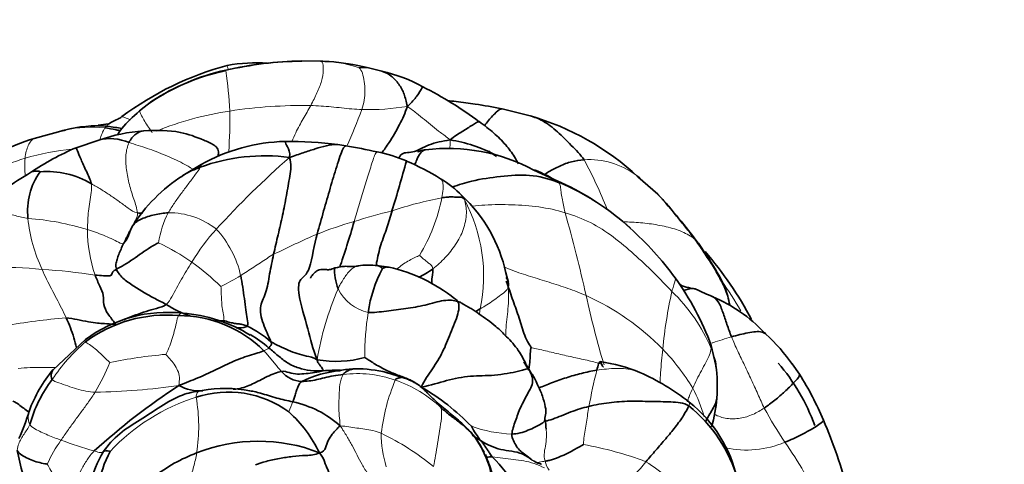
# Model space of a CAD drawing. Units: millimetres. Extents: x 0 to 1478, y 0 to 1758.
# Drawn here: x 881 to 933, y 762 to 786 of the extents above; entities that cross this region are included whole.
import ezdxf
from ezdxf import colors
from ezdxf.entities.mleader import LeaderData, LeaderLine
from ezdxf.math import Vec2, Vec3

# ---------------------------------------------------------------- set-up
doc = ezdxf.new("R2010")
doc.units = ezdxf.units.MM
doc.layers.add('DV3_Défaut', color=7, linetype='Continuous')
doc.layers.add('Défaut', color=7, linetype='Continuous')

# ---------------------------------------------------------------- blocks, each defined once
blk = doc.blocks.new('_DOT')
at = {"color": 0}
blk.add_line((0, 0), (-1, 0), dxfattribs=at)
at = {"color": 0, "const_width": 0.333}
blk.add_lwpolyline([(-0.1665, 0, 1), (0.1665, 0, 1)], format="xyb", close=True, dxfattribs=at)
blk = doc.blocks.new('SE2')
at = {"layer": 'DV3_Défaut', "color": 7, "linetype": 'Continuous', "lineweight": 35}
for p, q in [((896.618, 783.958), (895.599, 783.971)), ((899.895, 783.416), (899.104, 783.61)), ((887.597, 781.814), (886.942, 781.294)), ((907.822, 781.034), (906.328, 781.401)), ((882.939, 780.265), (881.304, 779.829)), ((884.766, 779.736), (883.561, 779.333)), ((890.235, 778.44), (889.258, 777.841)), ((909.721, 777.346), (908.021, 778.133)), ((914.634, 776.853), (913.577, 777.777)), ((906.655, 772.136), (906.521, 772.659)), ((884.058, 769.09), (882.328, 767.48)), ((917.743, 767.703), (917.496, 768.772)), ((907.75, 767.455), (907.485, 767.891)), ((922.214, 767.236), (921.827, 767.794)), ((901.287, 766.97), (900.144, 767.327)), ((905.367, 763.078), (904.886, 763.855))]:
    blk.add_line(p, q, dxfattribs=at)
for centre, radius, start, end in [((895.886, 767.793), 16.49, 104.9541, 126.8238), ((896.15, 762.426), 21.552, 91.4649, 102.3336), ((893.166, 775.435), 8.431, 85.7657, 100.4901), ((897.331, 793.798), 9.866, 265.8521, 268.5119), ((896.195, 771.955), 12.012, 75.9845, 85.7973), ((893.846, 772.426), 11.259, 101.762, 124.4536), ((894.196, 771.693), 12.082, 102.6706, 123.1059), ((898.046, 775.245), 8.378, 61.183, 77.2543), ((892.595, 763.83), 21.019, 53.4849, 63.1607), ((903.842, 767.29), 14.309, 47.1363, 73.8242), ((884.671, 773.997), 6.503, 85.0435, 105.4545), ((887.848, 760.774), 20, 97.3764, 98.9405), ((884.402, 773.871), 6.56, 102.6071, 104.7965), ((887.833, 771.021), 9.238, 94.1947, 109.4161), ((887.083, 762.389), 18.372, 108.3331, 121.1134), ((885.372, 777.276), 2.541, 66.6197, 104.1887), ((895, 769.868), 9.807, 91.6397, 119.0684), ((894.92, 759.747), 19.925, 82.4253, 90.5776), ((897.311, 776.808), 2.7, 76.0995, 85.0479), ((894.842, 758.643), 21.018, 76.8232, 81.4709), ((902.419, 772.356), 7.477, 61.85, 81.408), ((889.103, 766.205), 14.25, 112.886, 124.0562), ((893.626, 768.867), 10.033, 82.4113, 110.0602), ((898.408, 772.346), 6.873, 65.9768, 79.7319), ((903.4, 769.539), 9.756, 61.7893, 96.9698), ((825.971, 798.987), 77.942, 342.81855, 344.85461), ((896.757, 767.88), 11.628, 57.3255, 67.5011), ((900.07, 746.569), 36.709, 121.073, 126.2049), ((884.593, 775.948), 3.635, 144.6887, 186.1502), ((881.984, 773.386), 4.676, 59.3507, 94.374), ((893.93, 770.492), 8.708, 122.5293, 147.8731), ((905.124, 770.965), 7.761, 56.8919, 67.8495), ((910.95, 774.417), 4.281, 50.5137, 53.9075), ((900.428, 773.214), 5.16, 43.6352, 59.6733), ((903.971, 765.047), 13.577, 47.3904, 64.9709), ((898.789, 770.962), 7.916, 12.3774, 47.2433), ((890.3, 754.471), 33.062, 36.7051, 42.6087), ((901.499, 762.057), 17.452, 36.3107, 48.0626), ((901.989, 760.774), 20, 27.9761, 40.6179), ((899.175, 769.211), 3.856, 82.6229, 98.3337), ((905.729, 769.695), 6.617, 151.2158, 172.6907), ((898.321, 764.418), 8.765, 51.4085, 77.0679), ((903.226, 763.474), 15.221, 20.3683, 35.8608), ((924.39, 787.719), 17.707, 244.181, 247.4105), ((891.264, 775.329), 5.235, 236.4554, 251.7416), ((914.411, 763.903), 8.116, 43.2512, 66.9577), ((888.379, 763.161), 7.235, 84.8391, 126.6929), ((888.431, 763.233), 7.31, 83.5896, 126.7418), ((888.647, 762.524), 7.996, 58.2381, 85.6956), ((889.04, 763.9), 6.466, 45.2321, 90.0908), ((891.264, 775.329), 5.235, 266.7709, 271.6247), ((890.108, 764.504), 5.902, 49.171, 64.0707), ((890.165, 764.516), 5.533, 48.1049, 60.8938), ((913.376, 761.718), 10.4, 35.4731, 47.4217), ((897.446, 773.636), 5.713, 259.8128, 285.6147), ((910.164, 758.527), 9.485, 68.191, 81.5403), ((913.02, 760.879), 10.642, 19.9274, 40.8222), ((887.578, 762.967), 6.923, 139.2973, 160.6919), ((895.669, 768.329), 1.48, 219.595, 267.7785), ((898.108, 761.849), 5.589, 94.6375, 116.5281), ((896.923, 772.924), 5.534, 275.9968, 277.8677), ((898.717, 761.555), 5.98, 92.7457, 100.2422), ((898.431, 760.276), 7.257, 76.317, 89.5973), ((898.414, 760.093), 7.434, 69.9694, 76.6904), ((908.7, 756.059), 12.328, 51.8243, 66.1497), ((909.433, 766.592), 8.385, 355.7104, 7.6473), ((908.085, 758.328), 16.703, 22.7352, 32.2303), ((887.877, 762.667), 7.053, 142.5113, 164.5546), ((909.01, 736.05), 36.523, 123.1268, 132.1232), ((890.165, 768.662), 2.312, 241.1656, 274.1811), ((893.047, 749.203), 17.381, 99.1321, 101.4024), ((891.683, 760.801), 5.483, 53.7647, 108.2348), ((891.533, 759.883), 6.599, 78.5293, 100.888), ((895.708, 755.752), 12.499, 44.1275, 59.7661), ((893.907, 760.2), 5.701, 48.7621, 77.4876), ((911.858, 760.106), 7.194, 12.2623, 51.6687), ((909.547, 766.687), 8.279, 344.1199, 354.9959), ((869.894, 768.645), 11.654, 335.5023, 343.0946), ((890.256, 760.039), 6.977, 25.517, 47.9959), ((911.427, 759.482), 7.778, 15.8808, 51.2373), ((912.304, 764.848), 3.668, 180.7303, 188.6409), ((899.325, 754.286), 26.346, 14.6967, 23.4794), ((908.566, 766.491), 4.388, 207.6496, 219.7335), ((893.286, 754.711), 8.951, 68.6019, 111.5721), ((901.135, 767.599), 21.204, 192.0633, 206.0116), ((890.661, 759.738), 6.571, 149.2013, 182.3343), ((891.748, 759.835), 7.173, 152.758, 184.9346), ((899.891, 760.53), 6.014, 350.624, 29.2238), ((897.522, 754.856), 11.489, 22.8271, 43.9414)]:
    blk.add_arc(centre, radius, start, end, dxfattribs=at)
at = {"layer": 'DV3_Défaut', "color": 7, "linetype": 'Continuous', "lineweight": 18}
for centre, radius, start, end in [((895.874, 764.767), 19.175, 90.7545, 103.0317), ((896.7, 777.964), 5.97, 70.6428, 87.1018), ((869.21, 780.132), 22.585, 2.9405, 8.4425), ((895.765, 754.86), 26.732, 89.3054, 98.604), ((899.116, 794.773), 13.407, 268.7585, 279.1976), ((894.075, 765.198), 16.257, 98.1666, 112.4808), ((863.927, 780.906), 27.841, 356.3268, 0.793), ((865.404, 793.956), 35.713, 335.9648, 339.3626), ((884.402, 773.871), 6.56, 83.9861, 102.6071), ((887.249, 779.11), 2.513, 149.2553, 164.7039), ((884.551, 766.271), 13.041, 95.2912, 106.5975), ((927.707, 741.508), 49.645, 131.2864, 137.6007), ((886.076, 761.73), 17.83, 107.1256, 119.4823), ((888.049, 778.346), 7.236, 176.6491, 184.1118), ((910.95, 774.417), 4.281, 53.9075, 93.2744), ((886.582, 765.867), 27.32, 21.8933, 27.9953), ((903.733, 764.382), 14.243, 48.4557, 66.7167), ((907.42, 754.787), 22.298, 101.1607, 108.2549), ((893.899, 778.477), 9.381, 328.5703, 348.8483), ((896.736, 772.484), 8.595, 348.2025, 28.314), ((892.864, 773.551), 4.954, 152.2267, 171.7541), ((888.513, 771.759), 4.101, 51.8429, 90.4583), ((909.477, 739.82), 37.256, 104.046, 107.2745), ((812.292, 748.821), 101.082, 12.92738, 15.51758), ((889.174, 776.36), 8.234, 185.5874, 205.3473), ((879.933, 761.248), 14.348, 72.8613, 85.8206), ((905.471, 751.469), 24.946, 106.4346, 111.2423), ((891.361, 774.919), 7.199, 179.6776, 199.3471), ((899.934, 766.989), 11.954, 138.026, 148.5578), ((887.114, 771.339), 5.361, 12.5534, 42.8202), ((924.507, 711.19), 69.457, 113.84081, 115.95403), ((881.565, 761.284), 14.468, 55.6181, 63.7631), ((879.978, 759.963), 16.464, 46.5806, 53.6556), ((880.077, 758.756), 14.176, 83.2931, 94.5859), ((879.614, 739.393), 33.509, 81.4976, 86.3744), ((886.269, 782.244), 11.48, 295.9587, 301.9695), ((902.153, 760.938), 19.496, 29.81, 35.3982), ((912.56, 765.307), 16.35, 156.618, 170.4719), ((899.672, 772.848), 2.366, 206.4154, 257.6405), ((941.562, 765.905), 26.795, 167.6011, 174.2747), ((908.916, 764.944), 9.329, 23.1485, 46.0326), ((905.362, 759.278), 13.322, 44.2698, 65.8476), ((963.4, 783.004), 53.844, 192.4077, 196.4762), ((912.464, 768.322), 13.481, 170.5452, 180.7989), ((885.976, 734.019), 36.347, 94.6621, 99.8844), ((890.203, 761.724), 9.496, 130.3412, 146.5428), ((890.558, 742.684), 25.71, 94.9345, 101.6676), ((892.881, 770.13), 1.787, 293.5022, 303.229), ((906.564, 760.51), 11.602, 31.0382, 44.0591), ((874.181, 772.436), 12.078, 329.3459, 337.7476), ((898.603, 761.302), 5.967, 70.3439, 97.4798), ((956.94, 756.425), 46.876, 166.3988, 168.8153), ((910.51, 762.787), 10.729, 157.3364, 173.0731), ((898.569, 760.774), 6.477, 46.0707, 71.6359), ((883.952, 802.089), 35.816, 270.9887, 278.182), ((909.492, 762.753), 7.948, 16.1756, 28.0622), ((893.21, 755.756), 10.754, 107.5482, 136.7951), ((881.155, 764.44), 8.951, 350.9724, 10.0989), ((899.217, 763.816), 4.517, 154.4378, 161.8311), ((943.127, 777.863), 25.965, 208.606, 213.312), ((905.754, 764.05), 5.894, 179.7051, 197.2837), ((893.794, 751.422), 14.037, 50.848, 64.398), ((907.152, 771.469), 7.437, 250.5835, 267.5783), ((889.666, 758.879), 8.444, 145.0704, 155.0998), ((894.065, 795.569), 33.807, 250.4331, 253.5865), ((919.37, 768.482), 5.295, 257.9866, 292.8774), ((906.17, 752.691), 18.759, 24.0199, 35.5703), ((907.419, 745.073), 18.692, 69.3755, 79.9773), ((904.267, 770.296), 12.431, 304.4925, 321.557), ((907.96, 753.082), 11.247, 42.9993, 57.4963)]:
    blk.add_arc(centre, radius, start, end, dxfattribs=at)
for points, knots in [([(891.675, 783.535), (891.665, 783.575), (891.639, 783.675), (891.628, 783.725), (891.631, 783.725)], [0, 0, 0, 0, 0.353947, 1, 1, 1, 1]), ([(896.617, 783.958), (896.648, 783.953), (896.74, 783.897), (896.793, 783.48), (896.688, 782.89), (896.442, 782.268), (896.214, 781.819), (896.089, 781.59)], [0, 0, 0, 0, 0.106424, 0.329818, 0.553212, 0.776606, 1, 1, 1, 1]), ([(896.089, 781.59), (895.963, 781.36), (895.691, 780.885), (895.33, 780.236), (895.149, 779.828), (895.088, 779.673)], [0, 0, 0, 0, 0.383229, 0.766459, 1, 1, 1, 1]), ([(886.005, 780.993), (886.018, 780.991), (886.099, 780.969), (886.258, 780.895), (886.403, 780.841), (886.463, 780.82)], [0, 0, 0, 0, 0.109382, 0.638844, 1, 1, 1, 1]), ([(886.942, 781.294), (886.944, 781.283), (886.957, 781.224), (887.045, 781.04), (887.217, 780.743), (887.419, 780.432), (887.558, 780.225), (887.624, 780.121)], [0, 0, 0, 0, 0.071266, 0.30345, 0.535633, 0.767817, 1, 1, 1, 1]), ([(885.089, 780.394), (885.131, 780.445), (885.179, 780.483), (885.23, 780.476), (885.235, 780.475)], [0, 0, 0, 0, 0.9014319, 1, 1, 1, 1]), ([(880.825, 778.769), (880.838, 778.901), (880.877, 779.157), (880.994, 779.454), (881.132, 779.699), (881.242, 779.806), (881.304, 779.829)], [0, 0, 0, 0, 0.256752, 0.513504, 0.770256, 1, 1, 1, 1]), ([(886.38, 779.608), (886.7, 779.507), (887.358, 779.315), (888.316, 778.935), (889.152, 778.571), (889.627, 778.292), (889.806, 778.182)], [0, 0, 0, 0, 0.27601, 0.5520199, 0.8280299, 1, 1, 1, 1]), ([(903.536, 779.749), (903.549, 779.615), (903.533, 779.492), (903.533, 779.365), (903.534, 779.32)], [0, 0, 0, 0, 0.649764, 1, 1, 1, 1]), ([(898.414, 775.396), (898.505, 775.717), (898.691, 776.362), (898.973, 777.298), (899.268, 778.21), (899.494, 778.923), (899.592, 779.082), (899.631, 779.107)], [0, 0, 0, 0, 0.214405, 0.42881, 0.643215, 0.85762, 1, 1, 1, 1]), ([(903.103, 776.663), (903.131, 776.818), (903.173, 777.132), (903.17, 777.506), (903.086, 777.634), (903.036, 777.667)], [0, 0, 0, 0, 0.357141, 0.714281, 1, 1, 1, 1]), ([(904.302, 776.561), (904.261, 776.673), (904.212, 776.741), (904.146, 776.787), (904.137, 776.793)], [0, 0, 0, 0, 0.860165, 1, 1, 1, 1]), ([(904.731, 776.211), (904.955, 776.233), (905.66, 776.306), (906.839, 776.298), (908.281, 776.204), (909.227, 776.001), (909.69, 775.864)], [0, 0, 0, 0, 0.134212, 0.422808, 0.711404, 1, 1, 1, 1]), ([(912.779, 775.371), (912.943, 775.372), (913.418, 775.357), (914.193, 775.289), (915.098, 775.127), (915.962, 774.874), (916.432, 774.601), (916.599, 774.467)], [0, 0, 0, 0, 0.107161, 0.330371, 0.55358, 0.77679, 1, 1, 1, 1]), ([(916.599, 774.467), (916.703, 774.383), (916.76, 774.308), (916.811, 774.226), (916.814, 774.221)], [0, 0, 0, 0, 0.934582, 1, 1, 1, 1]), ([(900.726, 772.879), (900.744, 772.894), (900.932, 773.043), (901.355, 773.347), (901.781, 773.511), (901.904, 773.585)], [0, 0, 0, 0, 0.051396, 0.525698, 1, 1, 1, 1]), ([(897.553, 771.796), (897.637, 771.978), (897.84, 772.33), (898.193, 772.82), (898.473, 772.996), (898.625, 773.028), (898.646, 773.031)], [0, 0, 0, 0, 0.316689, 0.633379, 0.950068, 1, 1, 1, 1]), ([(906.432, 772.967), (906.556, 772.912), (907.002, 772.714), (907.849, 772.459), (908.84, 772.147), (909.844, 771.831), (910.494, 771.574), (910.813, 771.434)], [0, 0, 0, 0, 0.109358, 0.332018, 0.554679, 0.777339, 1, 1, 1, 1]), ([(915.393, 771.658), (915.422, 771.765), (915.477, 771.946), (915.56, 772.182), (915.591, 772.328), (915.572, 772.379), (915.56, 772.394)], [0, 0, 0, 0, 0.260155, 0.52031, 0.7804649, 1, 1, 1, 1]), ([(906.651, 771.891), (906.685, 771.504), (906.653, 770.735), (906.52, 769.851), (906.513, 769.347), (906.516, 769.228)], [0, 0, 0, 0, 0.432973, 0.865946, 1, 1, 1, 1]), ([(889.271, 770.491), (889.255, 770.496), (889.171, 770.511), (889.081, 770.458), (889.03, 770.366)], [0, 0, 0, 0, 0.2, 1, 1, 1, 1]), ([(884.058, 769.09), (884.053, 769.087), (884.024, 769.06), (884.013, 769.009), (884.056, 768.962)], [0, 0, 0, 0, 0.150498, 1, 1, 1, 1]), ([(917.521, 768.905), (917.538, 768.91), (917.723, 768.966), (918.078, 769.08), (918.411, 769.186), (918.582, 769.234)], [0, 0, 0, 0, 0.049461, 0.52473, 1, 1, 1, 1]), ([(907.879, 768.669), (908.001, 768.631), (908.539, 768.517), (909.344, 768.316), (910.152, 768.134), (910.926, 767.974), (911.423, 767.844), (911.647, 767.772)], [0, 0, 0, 0, 0.2062557, 0.4125114, 0.6187671, 0.8250228, 1, 1, 1, 1]), ([(914.766, 766.777), (914.767, 766.956), (914.794, 767.347), (914.837, 767.947), (914.877, 768.368), (914.901, 768.578)], [0, 0, 0, 0, 0.297378, 0.648689, 1, 1, 1, 1]), ([(917.494, 768.611), (917.506, 768.67), (917.512, 768.734), (917.493, 768.782), (917.486, 768.794)], [0, 0, 0, 0, 0.716039, 1, 1, 1, 1]), ([(917.494, 768.611), (917.553, 768.462), (917.62, 768.294), (917.667, 768.12), (917.671, 768.103)], [0, 0, 0, 0, 0.9016368, 1, 1, 1, 1]), ([(880.464, 767.544), (880.676, 767.564), (881.101, 767.597), (881.74, 767.608), (882.192, 767.599), (882.431, 767.596), (882.456, 767.596)], [0, 0, 0, 0, 0.320806, 0.641612, 0.962418, 1, 1, 1, 1]), ([(896.761, 767.419), (896.923, 767.408), (897.152, 767.406), (897.379, 767.416), (897.493, 767.42)], [0, 0, 0, 0, 0.500196, 1, 1, 1, 1]), ([(911.378, 767.448), (911.727, 767.501), (912.427, 767.58), (913.219, 767.511), (913.63, 767.358), (913.729, 767.315)], [0, 0, 0, 0, 0.429457, 0.858914, 1, 1, 1, 1]), ([(889.968, 766.009), (889.964, 766.114), (890.025, 766.258), (890.134, 766.333), (890.228, 766.354), (890.283, 766.363), (890.294, 766.364)], [0, 0, 0, 0, 0.308701, 0.617402, 0.926103, 1, 1, 1, 1]), ([(916.216, 765.768), (916.248, 765.858), (916.337, 766.103), (916.438, 766.341), (916.505, 766.492)], [0, 0, 0, 0, 0.36904, 1, 1, 1, 1]), ([(916.297, 765.547), (916.332, 765.627), (916.347, 765.698), (916.33, 765.74), (916.32, 765.75)], [0, 0, 0, 0, 0.664235, 1, 1, 1, 1]), ([(881.043, 765.253), (881.018, 765.172), (880.969, 764.946), (881, 764.684), (881.079, 764.545)], [0, 0, 0, 0, 0.3740426, 1, 1, 1, 1]), ([(917.661, 765.105), (917.86, 764.982), (918.35, 764.839), (919.054, 764.853), (919.737, 765.073), (920.136, 765.304), (920.331, 765.431)], [0, 0, 0, 0, 0.23802, 0.492013, 0.746007, 1, 1, 1, 1]), ([(908.676, 764.319), (908.684, 764.214), (908.7, 763.955), (908.669, 763.515), (908.555, 763.06), (908.573, 762.749), (908.613, 762.594)], [0, 0, 0, 0, 0.195285, 0.463523, 0.731762, 1, 1, 1, 1])]:
    blk.add_open_spline(points, degree=3, knots=knots, dxfattribs=at)
at = {"layer": 'DV3_Défaut', "color": 7, "linetype": 'Continuous', "lineweight": 35}
for points, knots in [([(899.114, 783.608), (899.11, 783.609), (899.069, 783.617), (898.968, 783.622), (898.815, 783.622), (898.703, 783.6), (898.679, 783.597)], [0, 0, 0, 0, 0.03844, 0.35896, 0.67948, 1, 1, 1, 1]), ([(899.884, 783.419), (900.074, 783.371), (900.413, 783.184), (900.821, 782.74), (901.104, 782.192), (901.196, 781.805), (901.259, 781.538)], [0, 0, 0, 0, 0.245997, 0.497331, 0.748666, 1, 1, 1, 1]), ([(902.084, 782.585), (902.083, 782.585), (902.027, 782.502), (901.781, 782.094), (901.5, 781.754), (901.259, 781.538)], [0, 0, 0, 0, 0.19476, 0.59738, 1, 1, 1, 1]), ([(901.259, 781.538), (901.135, 781.178), (900.87, 780.591), (900.313, 779.637), (900.004, 779.223), (899.89, 779.042)], [0, 0, 0, 0, 0.363299, 0.726599, 1, 1, 1, 1]), ([(906.329, 781.401), (905.801, 781.505), (905.048, 781.653), (904.046, 781.777), (903.553, 781.835), (903.399, 781.851)], [0, 0, 0, 0, 0.494371, 0.841959, 1, 1, 1, 1]), ([(886.003, 780.994), (885.962, 780.964), (885.896, 780.918), (885.601, 780.782), (885.386, 780.666), (885.205, 780.538)], [0, 0, 0, 0, 0.1527246, 0.281017, 1, 1, 1, 1]), ([(886.942, 781.294), (886.578, 780.972), (886.169, 780.611), (885.834, 780.145), (885.755, 780.03)], [0, 0, 0, 0, 0.761426, 1, 1, 1, 1]), ([(906.328, 781.401), (906.306, 781.406), (906.186, 781.404), (905.919, 781.157), (905.605, 780.806), (905.42, 780.565), (905.386, 780.52)], [0, 0, 0, 0, 0.099492, 0.504964, 0.910436, 1, 1, 1, 1]), ([(907.811, 781.037), (908.047, 780.972), (908.572, 780.77), (909.289, 780.195), (910.017, 779.459), (910.507, 778.959), (910.706, 778.691)], [0, 0, 0, 0, 0.203231, 0.468821, 0.73441, 1, 1, 1, 1]), ([(885.089, 780.394), (885.288, 780.37), (885.563, 780.315), (885.832, 780.257), (885.904, 780.241)], [0, 0, 0, 0, 0.728865, 1, 1, 1, 1]), ([(905.095, 780.726), (905.04, 780.748), (904.723, 780.534), (904.213, 780.209), (903.774, 779.941), (903.536, 779.749)], [0, 0, 0, 0, 0.317566, 0.658783, 1, 1, 1, 1]), ([(907.192, 778.467), (907.125, 778.596), (906.926, 778.948), (906.507, 779.522), (905.853, 780.157), (905.387, 780.511), (905.095, 780.727)], [0, 0, 0, 0, 0.141467, 0.394999, 0.682483, 1, 1, 1, 1]), ([(887.17, 780.236), (887.019, 780.226), (886.707, 780.081), (886.467, 779.796), (886.38, 779.608)], [0, 0, 0, 0, 0.468065, 1, 1, 1, 1]), ([(891.141, 778.914), (891.141, 778.915), (891.151, 778.95), (891.169, 779.087), (891.133, 779.252), (891.057, 779.37), (890.827, 779.547), (890.149, 779.842), (888.922, 780.289), (887.881, 780.263), (887.164, 780.236)], [0, 0, 0, 0, 0.0015332, 0.0872791, 0.1361356, 0.1769122, 0.2127064, 0.3366162, 0.6041722, 1, 1, 1, 1]), ([(894.719, 779.671), (894.715, 779.671), (894.716, 779.639), (894.819, 779.421), (895.004, 779.086), (894.951, 778.812)], [0, 0, 0, 0, 0.172287, 0.586144, 1, 1, 1, 1]), ([(894.951, 778.812), (895.256, 778.916), (895.696, 779.065), (896.338, 779.277), (896.944, 779.452), (897.33, 779.511), (897.524, 779.5), (897.546, 779.498)], [0, 0, 0, 0, 0.242358, 0.484716, 0.727073, 0.969431, 1, 1, 1, 1]), ([(897.963, 779.43), (897.915, 779.421), (897.78, 779.272), (897.489, 778.354), (897.128, 777.176), (896.78, 775.961), (896.555, 775.129), (896.433, 774.72)], [0, 0, 0, 0, 0.126452, 0.344839, 0.563226, 0.781613, 1, 1, 1, 1]), ([(900.802, 778.787), (900.83, 778.844), (901.004, 779.127), (901.514, 778.984), (902.384, 779.533), (903.122, 779.686), (903.536, 779.749)], [0, 0, 0, 0, 0.064746, 0.376497, 0.688249, 1, 1, 1, 1]), ([(883.561, 779.333), (883.554, 779.33), (883.608, 779.208), (883.799, 778.742), (884.092, 778.073), (884.316, 777.636), (884.368, 777.409)], [0, 0, 0, 0, 0.241587, 0.494391, 0.747196, 1, 1, 1, 1]), ([(901.657, 778.416), (901.687, 778.507), (901.832, 778.906), (902.025, 779.193), (902.224, 779.225)], [0, 0, 0, 0, 0.221136, 1, 1, 1, 1]), ([(902.219, 779.224), (902.156, 779.213), (902.076, 779.198), (901.953, 779.166), (901.878, 779.141), (901.834, 779.125), (901.819, 779.116), (901.817, 779.112), (901.817, 779.11)], [0, 0, 0, 0, 0.326505, 0.503669, 0.724941, 0.819203, 0.913571, 1, 1, 1, 1]), ([(889.241, 777.829), (889.27, 777.849), (889.562, 778.038), (889.888, 778.18), (890.184, 778.292)], [0, 0, 0, 0, 0.1024413, 1, 1, 1, 1]), ([(908.553, 777.887), (908.635, 777.938), (908.918, 778.115), (909.397, 778.366), (910.031, 778.605), (910.475, 778.672), (910.706, 778.691)], [0, 0, 0, 0, 0.122433, 0.414955, 0.707478, 1, 1, 1, 1]), ([(881.627, 778.049), (881.563, 778.09), (881.328, 778.106), (881.176, 778.045), (881.13, 778.016)], [0, 0, 0, 0, 0.637758, 1, 1, 1, 1]), ([(903.664, 777.237), (904.002, 777.356), (904.85, 777.62), (906.231, 777.806), (907.808, 777.939), (908.785, 777.685), (909.363, 777.466)], [0, 0, 0, 0, 0.186574, 0.457716, 0.728858, 1, 1, 1, 1]), ([(914.633, 776.855), (914.818, 776.672), (915.175, 776.296), (915.637, 775.675), (916.133, 775.086), (916.449, 774.68), (916.599, 774.467)], [0, 0, 0, 0, 0.249764, 0.499843, 0.749921, 1, 1, 1, 1]), ([(899.59, 773.031), (899.597, 773.083), (899.647, 773.42), (899.827, 774.183), (900.177, 775.033), (900.343, 775.663), (900.435, 775.962)], [0, 0, 0, 0, 0.062256, 0.374837, 0.687419, 1, 1, 1, 1]), ([(897.645, 772.952), (897.744, 773.258), (898.091, 774.284), (898.284, 774.94), (898.414, 775.396)], [0, 0, 0, 0, 0.451391, 1, 1, 1, 1]), ([(918.489, 770.932), (918.412, 771.268), (918.28, 771.835), (917.663, 772.97), (917.196, 773.675), (916.807, 774.232)], [0, 0, 0, 0, 0.251927, 0.502727, 1, 1, 1, 1]), ([(898.663, 773.033), (898.558, 773.009), (898.435, 772.981), (898.29, 772.983), (898.225, 772.986), (898.097, 772.993), (897.815, 773.015), (897.569, 772.954), (897.386, 772.91)], [0, 0, 0, 0, 0.23523, 0.324685, 0.357729, 0.385854, 0.609984, 1, 1, 1, 1]), ([(899.93, 772.881), (899.904, 772.882), (899.817, 772.992), (899.728, 773.028), (899.672, 773.034), (899.669, 773.035)], [0, 0, 0, 0, 0.4884522, 0.9769043, 1, 1, 1, 1]), ([(900.275, 772.962), (900.271, 772.962), (900.265, 772.962), (900.236, 772.96), (900.211, 772.96), (900.183, 772.96), (900.151, 772.962), (900.117, 772.965), (900.066, 772.971), (899.993, 772.983), (899.851, 773.008), (899.758, 773.021), (899.68, 773.033)], [0, 0, 0, 0, 0.13764, 0.188552, 0.231939, 0.271342, 0.30993, 0.350142, 0.394061, 0.499144, 0.633567, 1, 1, 1, 1]), ([(897.385, 772.91), (897.287, 772.869), (897.171, 772.825), (896.998, 772.817), (896.868, 772.826), (896.713, 772.836), (896.568, 772.817), (896.456, 772.776), (896.335, 772.699), (896.23, 772.588), (896.142, 772.477), (896.104, 772.422), (896.087, 772.395), (896.08, 772.377), (896.082, 772.37), (896.084, 772.367)], [0, 0, 0, 0, 0.208654, 0.284038, 0.345086, 0.446861, 0.546087, 0.597641, 0.655143, 0.791812, 0.856426, 0.908974, 0.933465, 0.958331, 1, 1, 1, 1]), ([(897.553, 771.796), (897.412, 772.13), (897.334, 772.823), (897.377, 772.909), (897.388, 772.91)], [0, 0, 0, 0, 0.8013467, 1, 1, 1, 1]), ([(901.847, 772.42), (901.853, 772.422), (902.107, 772.504), (902.378, 772.685), (902.615, 772.866)], [0, 0, 0, 0, 0.026738, 1, 1, 1, 1]), ([(902.557, 772.051), (902.556, 772.085), (902.556, 772.33), (902.62, 772.675), (902.615, 772.866)], [0, 0, 0, 0, 0.146963, 1, 1, 1, 1]), ([(906.651, 771.891), (906.675, 771.973), (906.674, 772.148), (906.582, 772.324), (906.531, 772.41)], [0, 0, 0, 0, 0.504157, 1, 1, 1, 1]), ([(906.54, 772.203), (906.661, 771.9), (906.848, 771.273), (907.208, 770.362), (907.454, 769.412), (907.744, 768.828), (907.879, 768.669)], [0, 0, 0, 0, 0.249781, 0.499854, 0.749927, 1, 1, 1, 1]), ([(916.68, 771.779), (916.541, 771.806), (916.37, 771.848), (916.034, 771.903), (915.905, 771.977), (915.83, 772.02)], [0, 0, 0, 0, 0.504144, 0.756196, 1, 1, 1, 1]), ([(916.028, 771.714), (916.065, 771.727), (916.298, 771.803), (916.545, 771.841), (916.689, 771.776), (916.709, 771.765)], [0, 0, 0, 0, 0.140385, 0.88121, 1, 1, 1, 1]), ([(888.371, 770.966), (888.228, 770.857), (887.851, 770.757), (887.292, 770.597), (886.741, 770.407), (886.346, 770.248), (886.137, 770.158), (886.1, 770.141)], [0, 0, 0, 0, 0.237322, 0.474643, 0.711965, 0.949286, 1, 1, 1, 1]), ([(907.589, 767.776), (907.467, 768.036), (907.296, 768.383), (906.893, 768.899), (906.486, 769.315), (905.928, 769.879), (905.246, 770.34), (904.774, 770.677), (904.553, 770.807), (904.377, 770.902), (904.264, 770.969), (904.171, 771.023)], [0, 0, 0, 0, 0.191129, 0.288253, 0.386851, 0.547505, 0.776526, 0.879318, 0.905368, 0.933141, 1, 1, 1, 1]), ([(918.582, 769.234), (918.492, 769.458), (918.333, 769.9), (918.119, 770.551), (917.896, 771.133), (917.688, 771.334), (917.566, 771.38)], [0, 0, 0, 0, 0.257287, 0.514575, 0.771862, 1, 1, 1, 1]), ([(883.022, 770.245), (883.1, 770.072), (883.252, 769.725), (883.441, 769.189), (883.536, 768.828), (883.577, 768.643), (883.578, 768.639)], [0, 0, 0, 0, 0.330896, 0.661791, 0.992687, 1, 1, 1, 1]), ([(892.689, 769.812), (892.625, 769.725), (892.387, 769.702), (892.152, 769.71), (892.105, 769.713)], [0, 0, 0, 0, 0.8, 1, 1, 1, 1]), ([(907.738, 767.479), (907.739, 767.485), (907.772, 767.67), (907.819, 768.006), (907.814, 768.312), (907.852, 768.615), (907.879, 768.669)], [0, 0, 0, 0, 0.010718, 0.340479, 0.670239, 1, 1, 1, 1]), ([(901.845, 766.665), (901.599, 766.839), (901.246, 767.017), (900.655, 767.215), (900.049, 767.482), (899.468, 767.807), (899.098, 768.051), (898.984, 768.134)], [0, 0, 0, 0, 0.172705, 0.379528, 0.586352, 0.793176, 1, 1, 1, 1]), ([(911.743, 767.635), (911.731, 767.632), (911.681, 767.65), (911.629, 767.805), (911.562, 767.95), (911.483, 767.844), (911.41, 767.576), (911.378, 767.448)], [0, 0, 0, 0, 0.085714, 0.314286, 0.542857, 0.771429, 1, 1, 1, 1]), ([(917.671, 768.103), (917.708, 767.962), (917.739, 767.778), (917.754, 767.59), (917.758, 767.549)], [0, 0, 0, 0, 0.776769, 1, 1, 1, 1]), ([(882.328, 767.479), (882.294, 767.437), (882.209, 767.287), (882.209, 767.064), (882.281, 766.959)], [0, 0, 0, 0, 0.324452, 1, 1, 1, 1]), ([(891.945, 766.436), (892.04, 766.44), (892.391, 766.471), (892.967, 766.688), (893.764, 767.128), (894.299, 767.339), (894.528, 767.385)], [0, 0, 0, 0, 0.108509, 0.405673, 0.702836, 1, 1, 1, 1]), ([(897.493, 767.42), (897.494, 767.42), (897.51, 767.421), (897.526, 767.421), (897.542, 767.422)], [0, 0, 0, 0, 0.005554, 1, 1, 1, 1]), ([(897.826, 767.218), (897.88, 767.301), (897.995, 767.378), (898.179, 767.471), (898.344, 767.52), (898.447, 767.53), (898.484, 767.532)], [0, 0, 0, 0, 0.281391, 0.562782, 0.844173, 1, 1, 1, 1]), ([(908.585, 764.733), (908.595, 764.79), (908.62, 764.954), (908.663, 765.179), (908.653, 765.378), (908.596, 765.661), (908.488, 766.099), (908.261, 766.58), (908.033, 767.075), (907.872, 767.315), (907.753, 767.492)], [0, 0, 0, 0, 0.052778, 0.17642, 0.227202, 0.263029, 0.462801, 0.686372, 0.805201, 1, 1, 1, 1]), ([(908.283, 766.507), (908.494, 766.585), (909.006, 766.804), (909.745, 767.056), (910.561, 767.292), (911.103, 767.407), (911.378, 767.448)], [0, 0, 0, 0, 0.226381, 0.484254, 0.742127, 1, 1, 1, 1]), ([(920.331, 765.431), (920.527, 765.559), (920.901, 765.839), (921.43, 766.307), (921.924, 766.784), (922.217, 767.117), (922.224, 767.213), (922.214, 767.237)], [0, 0, 0, 0, 0.220597, 0.441195, 0.661792, 0.88239, 1, 1, 1, 1]), ([(900.96, 767.078), (901.015, 767.062), (901.145, 767.025), (901.271, 766.977), (901.293, 766.968)], [0, 0, 0, 0, 0.824587, 1, 1, 1, 1]), ([(902.831, 765.742), (902.68, 765.887), (902.48, 766.074), (902.185, 766.379), (901.835, 766.705), (901.528, 766.855), (901.287, 766.97)], [0, 0, 0, 0, 0.287226, 0.448114, 0.633946, 1, 1, 1, 1]), ([(885.017, 763.102), (885.257, 763.457), (885.841, 764.112), (886.986, 764.793), (888.07, 765.525), (888.972, 766.063), (889.538, 766.225), (889.696, 766.261)], [0, 0, 0, 0, 0.228948, 0.457897, 0.686845, 0.915793, 1, 1, 1, 1]), ([(892.736, 766.368), (892.962, 766.333), (893.485, 766.221), (894.27, 765.945), (894.85, 765.824), (895.142, 765.765)], [0, 0, 0, 0, 0.2710415, 0.6355208, 1, 1, 1, 1]), ([(880.165, 765.805), (880.307, 765.755), (880.485, 765.615), (880.752, 765.418), (880.936, 765.279), (881.021, 765.21), (881.028, 765.204)], [0, 0, 0, 0, 0.323723, 0.647445, 0.971168, 1, 1, 1, 1]), ([(904.886, 763.855), (904.659, 764.117), (904.283, 764.554), (903.51, 765.159), (903.075, 765.538), (902.806, 765.765)], [0, 0, 0, 0, 0.334671, 0.660975, 1, 1, 1, 1]), ([(902.83, 765.743), (902.833, 765.74), (902.882, 765.697), (902.972, 765.617), (903.042, 765.524), (903.063, 765.438)], [0, 0, 0, 0, 0.031311, 0.515656, 1, 1, 1, 1]), ([(917.193, 764.718), (917.25, 764.826), (917.374, 765.041), (917.564, 765.356), (917.736, 765.668), (917.783, 765.869), (917.794, 765.965)], [0, 0, 0, 0, 0.255132, 0.510264, 0.765396, 1, 1, 1, 1]), ([(908.635, 764.736), (908.743, 764.758), (909.154, 764.866), (910.007, 765.253), (910.618, 765.435), (910.954, 765.518)], [0, 0, 0, 0, 0.196327, 0.598164, 1, 1, 1, 1]), ([(906.838, 764.038), (906.987, 764.045), (907.278, 764.089), (907.708, 764.238), (908.101, 764.418), (908.486, 764.61), (908.613, 764.762), (908.636, 764.801)], [0, 0, 0, 0, 0.214738, 0.429477, 0.644215, 0.858953, 1, 1, 1, 1]), ([(921.428, 763.603), (921.735, 763.722), (922.31, 763.985), (923.166, 764.473), (923.498, 764.716), (923.493, 764.778), (923.49, 764.783)], [0, 0, 0, 0, 0.32126, 0.642519, 0.963779, 1, 1, 1, 1]), ([(906.186, 759.599), (906.202, 759.852), (906.229, 760.3), (906.027, 761.128), (905.78, 762.026), (905.566, 762.594), (905.432, 762.945)], [0, 0, 0, 0, 0.225885, 0.463184, 0.718035, 1, 1, 1, 1]), ([(905.483, 762.799), (905.495, 762.801), (905.583, 762.814), (905.685, 762.837), (905.795, 762.828)], [0, 0, 0, 0, 0.131675, 1, 1, 1, 1]), ([(907.998, 762.604), (908.008, 762.598), (908.062, 762.568), (908.164, 762.521), (908.299, 762.469), (908.385, 762.437), (908.42, 762.419)], [0, 0, 0, 0, 0.0701109, 0.4061377, 0.7421645, 1, 1, 1, 1])]:
    blk.add_open_spline(points, degree=3, knots=knots, dxfattribs=at)
at = {"layer": 'DV3_Défaut', "color": 7, "linetype": 'Continuous', "lineweight": 18}
for points in [[(898.679, 783.597), (898.749, 783.541), (898.866, 783.344), (898.957, 782.864), (899.003, 782.38), (898.959, 781.881), (898.881, 781.539), (898.825, 781.369)], [(891.551, 783.448), (891.547, 783.474), (891.544, 783.489), (891.546, 783.481)], [(896.089, 781.59), (896.273, 781.583), (896.642, 781.561), (897.192, 781.515), (897.741, 781.459), (898.286, 781.402), (898.649, 781.378), (898.825, 781.369)], [(901.259, 781.538), (901.454, 781.404), (901.738, 781.177), (902.166, 780.833), (902.591, 780.481), (903.029, 780.135), (903.348, 779.923), (903.536, 779.749)], [(886.38, 779.608), (886.293, 779.419), (886.178, 778.971), (886.229, 778.153), (886.389, 777.36), (886.633, 776.583), (886.81, 776.074), (886.832, 775.852)], [(890.184, 778.292), (890.15, 778.18), (889.903, 777.877), (889.541, 777.376), (889.164, 776.888), (888.801, 776.384), (888.58, 776.033), (888.48, 775.86)], [(884.368, 777.409), (884.402, 777.257), (884.348, 776.933), (884.276, 776.444), (884.215, 775.953), (884.171, 775.459), (884.163, 775.125), (884.162, 774.959)], [(884.368, 777.409), (884.542, 777.314), (884.879, 777.114), (885.373, 776.794), (885.856, 776.458), (886.33, 776.111), (886.647, 775.885), (886.832, 775.852)], [(909.363, 777.466), (909.402, 777.41), (909.438, 777.279), (909.47, 776.974), (909.522, 776.635), (909.593, 776.269), (909.65, 776.023), (909.69, 775.864)], [(902.615, 772.866), (902.854, 773.048), (903.292, 773.444), (903.862, 774.16), (904.28, 774.944), (904.462, 775.857), (904.369, 776.381), (904.302, 776.561)], [(877.98, 775.871), (878.152, 775.969), (878.437, 776.033), (879.015, 775.959), (879.644, 775.848), (880.306, 775.709), (880.75, 775.597), (880.979, 775.558)], [(886.832, 775.852), (886.845, 775.714), (886.748, 775.5), (886.579, 775.187), (886.4, 774.874), (886.236, 774.548), (886.138, 774.329), (886.09, 774.224)], [(909.69, 775.864), (910.151, 775.727), (911.059, 775.375), (912.284, 774.592), (913.37, 773.654), (914.423, 772.673), (915.089, 771.985), (915.393, 771.658)], [(884.162, 774.959), (884.305, 774.914), (884.589, 774.822), (885.016, 774.66), (885.42, 774.488), (885.849, 774.269), (886.027, 774.171), (886.09, 774.224)], [(916.599, 774.467), (916.749, 774.254), (917.045, 773.809), (917.49, 773.14), (917.91, 772.452), (918.263, 771.725), (918.426, 771.215), (918.484, 770.96)], [(892.347, 772.505), (892.465, 772.577), (892.7, 772.728), (893.052, 772.96), (893.404, 773.191), (893.755, 773.422), (893.988, 773.577), (894.11, 773.642)], [(901.904, 773.585), (901.924, 773.564), (902.029, 773.472), (902.185, 773.335), (902.35, 773.208), (902.508, 773.075), (902.612, 772.985), (902.615, 772.866)], [(889.735, 773.224), (889.64, 773.072), (889.453, 772.766), (889.18, 772.305), (888.92, 771.84), (888.668, 771.373), (888.499, 771.063), (888.371, 770.966)], [(883.022, 770.245), (882.944, 770.419), (882.773, 770.764), (882.506, 771.276), (882.238, 771.788), (881.974, 772.307), (881.81, 772.658), (881.733, 772.835)], [(906.527, 772.637), (906.586, 772.392), (906.629, 772.143), (906.651, 771.891)], [(891.294, 771.922), (891.303, 771.846), (891.309, 771.585), (891.324, 771.191), (891.354, 770.799), (891.417, 770.408), (891.475, 770.167), (891.412, 770.096)], [(905.149, 770.727), (905.278, 770.801), (905.51, 770.945), (905.849, 771.168), (906.166, 771.406), (906.503, 771.653), (906.627, 771.808), (906.651, 771.891)], [(905.149, 770.727), (905.134, 770.625), (905.118, 770.525), (905.105, 770.428)], [(889.03, 770.366), (888.971, 770.261), (888.917, 769.984), (888.801, 769.529), (888.671, 769.082), (888.518, 768.638), (888.386, 768.357), (888.347, 768.298)], [(884.056, 768.962), (884.09, 768.925), (884.262, 768.847), (884.568, 768.599), (884.852, 768.341), (885.131, 768.068), (885.318, 767.896), (885.359, 767.862)], [(920.331, 765.431), (920.216, 765.664), (919.988, 766.181), (919.636, 766.949), (919.277, 767.714), (918.908, 768.471), (918.684, 768.981), (918.582, 769.234)], [(888.347, 768.298), (888.384, 768.257), (888.565, 768.071), (888.798, 767.77), (888.993, 767.44), (889.108, 767.073), (889.053, 766.793), (889.05, 766.637)], [(893.594, 768.491), (893.698, 768.373), (893.815, 768.23), (893.99, 768.017), (894.173, 767.805), (894.339, 767.588), (894.462, 767.45), (894.528, 767.385)], [(916.505, 766.492), (916.575, 766.651), (916.726, 766.963), (916.968, 767.418), (917.216, 767.865), (917.419, 768.286), (917.475, 768.516), (917.494, 768.611)], [(882.281, 766.959), (882.341, 766.872), (882.618, 766.784), (883.106, 766.605), (883.579, 766.451), (884.067, 766.331), (884.396, 766.286), (884.571, 766.278)], [(897.664, 764.486), (897.65, 764.688), (897.605, 765.012), (897.587, 765.548), (897.612, 766.092), (897.63, 766.692), (897.739, 767.084), (897.826, 767.218)], [(884.571, 766.278), (884.459, 766.105), (884.222, 765.759), (883.846, 765.249), (883.468, 764.739), (883.094, 764.224), (882.852, 763.875), (882.743, 763.714)], [(903.063, 765.438), (903.095, 765.301), (903.095, 764.919), (902.969, 764.214), (902.873, 763.541), (902.769, 762.895), (902.697, 762.5), (902.657, 762.307)], [(910.954, 765.518), (910.929, 765.379), (910.892, 765.095), (910.827, 764.67), (910.753, 764.244), (910.689, 763.817), (910.666, 763.531), (910.672, 763.48)], [(880.4, 763.167), (880.425, 763.328), (880.479, 763.521), (880.609, 763.788), (880.766, 764.04), (880.932, 764.282), (881.037, 764.447), (881.079, 764.545)], [(881.079, 764.545), (881.133, 764.45), (881.342, 764.316), (881.688, 764.144), (882.036, 763.988), (882.389, 763.844), (882.626, 763.757), (882.743, 763.714)], [(897.664, 764.486), (897.85, 764.468), (898.134, 764.419), (898.551, 764.36), (898.981, 764.312), (899.418, 764.238), (899.713, 764.139), (899.86, 764.081)], [(899.167, 761.9), (899.041, 762.068), (898.827, 762.412), (898.568, 762.925), (898.311, 763.423), (898.026, 763.927), (897.804, 764.268), (897.664, 764.486)], [(884.512, 763.14), (884.363, 762.978), (884.132, 762.665), (883.83, 762.161), (883.585, 761.628), (883.359, 761.088), (883.208, 760.73), (883.131, 760.55)], [(884.512, 763.14), (884.592, 763.114), (884.733, 763.064), (884.842, 763.054), (884.919, 763.062), (884.973, 763.08), (885.003, 763.095), (885.017, 763.102)], [(889.572, 761.154), (889.588, 761.285), (889.638, 761.546), (889.734, 761.926), (889.836, 762.295), (889.928, 762.661), (889.974, 762.909), (889.995, 763.035)], [(905.795, 762.828), (905.97, 762.813), (906.358, 762.741), (906.922, 762.686), (907.469, 762.624), (908.034, 762.487), (908.403, 762.321), (908.586, 762.237)], [(907.901, 762.674), (907.964, 762.633), (908.053, 762.58), (908.173, 762.517), (908.293, 762.541), (908.477, 762.572), (908.569, 762.586), (908.613, 762.594)], [(907.901, 762.674), (907.93, 762.647), (907.963, 762.624), (907.998, 762.604)], [(908.613, 762.594), (908.657, 762.424), (908.73, 762.261), (908.826, 762.109)], [(882.007, 762.435), (882.06, 762.355), (882.21, 762.097), (882.424, 761.702), (882.64, 761.307), (882.864, 760.912), (883.035, 760.662), (883.131, 760.55)]]:
    blk.add_open_spline(points, degree=3, dxfattribs=at)
at = {"layer": 'DV3_Défaut', "color": 7, "linetype": 'Continuous', "lineweight": 35}
for points in [[(885.999, 780.365), (885.756, 780.4), (885.507, 780.434), (885.233, 780.476)], [(894.951, 778.812), (895.081, 778.482), (894.974, 777.815), (894.798, 776.775), (894.592, 775.729), (894.35, 774.684), (894.185, 773.99), (894.11, 773.642)], [(905.603, 779.157), (905.742, 779.06), (905.881, 778.961), (906.024, 778.869)], [(890.236, 778.44), (890.22, 778.43), (890.212, 778.38), (890.184, 778.292)], [(909.724, 777.344), (909.612, 777.405), (909.492, 777.448), (909.363, 777.466)], [(903.103, 776.663), (903.204, 776.679), (903.381, 776.692), (903.642, 776.713), (903.9, 776.686), (904.115, 776.709), (904.204, 776.688), (904.302, 776.561)], [(886.09, 774.224), (886.191, 774.307), (886.377, 774.635), (886.537, 775.221), (887.021, 775.55), (887.743, 775.766), (888.231, 775.844), (888.48, 775.86)], [(886.832, 775.852), (886.922, 775.836), (887.012, 775.831), (887.101, 775.834)], [(896.433, 774.72), (896.283, 774.219), (896.062, 772.564), (895.491, 772.393), (895.355, 771.662), (895.979, 769.552), (896.196, 768.612), (896.436, 768.013)], [(886.09, 774.224), (886.042, 774.118), (885.951, 773.909), (885.827, 773.628), (885.739, 773.368), (885.666, 773.119), (885.671, 772.938), (885.71, 772.839)], [(885.71, 772.839), (885.829, 772.907), (886.121, 773.073), (886.606, 773.375), (887.052, 773.708), (887.526, 774.018), (887.848, 774.207), (887.961, 774.262)], [(894.11, 773.642), (894.034, 773.294), (893.883, 772.601), (893.732, 771.5), (893.276, 770.852), (893.585, 769.774), (893.888, 769.169), (893.967, 768.97)], [(884.568, 772.534), (884.716, 772.517), (885.033, 772.494), (885.411, 772.469), (885.457, 772.57), (885.484, 772.711), (885.617, 772.786), (885.71, 772.839)], [(884.568, 772.534), (884.637, 772.334), (884.835, 771.922), (885.047, 771.441), (884.979, 770.96), (885.236, 770.446), (885.52, 770.123), (885.662, 769.913)], [(885.71, 772.839), (885.772, 772.681), (886.024, 772.356), (886.601, 771.956), (887.175, 771.604), (887.766, 771.266), (888.172, 771.069), (888.371, 770.966)], [(892.347, 772.505), (892.393, 772.301), (892.464, 771.891), (892.538, 771.272), (892.643, 770.66), (892.677, 770.193), (892.757, 769.904), (892.689, 769.812)], [(899.93, 772.881), (900.035, 772.944), (900.167, 772.976), (900.292, 772.96)], [(906.442, 772.943), (906.473, 772.842), (906.501, 772.74), (906.527, 772.637)], [(903.947, 771.123), (903.749, 771.182), (903.242, 771.236), (902.206, 770.899), (901.172, 770.746), (900.133, 770.603), (899.448, 770.522), (899.166, 770.537)], [(902.002, 766.551), (902.167, 766.917), (902.626, 767.525), (903.165, 768.428), (903.547, 769.389), (904.027, 770.543), (904.041, 770.986), (903.947, 771.123)], [(903.947, 771.123), (903.909, 771.179), (903.853, 771.228), (903.784, 771.272)], [(903.947, 771.123), (904.037, 771.096), (904.112, 771.061), (904.175, 771.02)], [(904.897, 770.575), (904.975, 770.624), (905.061, 770.676), (905.149, 770.727)], [(883.022, 770.245), (883.223, 770.238), (883.609, 770.151), (884.227, 770.026), (884.724, 769.966), (885.036, 769.941), (885.402, 769.91), (885.662, 769.913)], [(891.412, 770.096), (891.531, 770.086), (891.715, 770.012), (891.965, 769.96), (892.203, 769.925), (892.429, 769.908), (892.599, 769.848), (892.689, 769.812)], [(918.582, 769.234), (918.728, 769.275), (919.023, 769.355), (919.457, 769.447), (919.879, 769.518), (920.223, 769.513), (920.372, 769.411), (920.412, 769.376)], [(920.412, 769.376), (920.394, 769.398), (920.354, 769.442), (920.304, 769.478)], [(893.967, 768.97), (894.017, 768.845), (893.979, 768.798), (893.936, 768.751), (893.904, 768.709), (893.879, 768.671), (893.873, 768.642), (893.86, 768.635)], [(893.967, 768.97), (894.113, 768.883), (894.419, 768.73), (894.886, 768.509), (895.373, 768.33), (895.87, 768.195), (896.209, 768.137), (896.436, 768.013)], [(893.594, 768.491), (893.427, 768.416), (892.824, 768.258), (891.853, 767.9), (890.971, 767.445), (890.054, 767.03), (889.431, 766.786), (889.05, 766.637)], [(893.86, 768.635), (894.03, 768.502), (894.343, 768.223), (894.84, 767.822), (895.445, 767.549), (896.072, 767.402), (896.496, 767.406), (896.761, 767.419)], [(896.761, 767.419), (896.756, 767.434), (896.759, 767.47), (896.703, 767.556), (896.622, 767.665), (896.535, 767.786), (896.45, 767.871), (896.436, 768.013)], [(907.564, 767.812), (907.63, 767.719), (907.69, 767.621), (907.743, 767.519)], [(894.528, 767.385), (894.671, 767.414), (894.931, 767.307), (895.382, 767.231), (895.842, 767.261), (896.296, 767.332), (896.609, 767.386), (896.761, 767.419)], [(896.761, 767.419), (897.087, 767.446), (897.384, 767.46), (897.677, 767.455)], [(902.002, 766.551), (902.536, 766.649), (903.339, 766.926), (904.634, 767.173), (905.88, 767.14), (907.335, 767.406), (907.717, 767.547), (907.743, 767.519)], [(907.743, 767.519), (907.848, 767.318), (908.073, 766.87), (907.664, 766.168), (907.294, 765.476), (907.034, 764.75), (906.857, 764.256), (906.838, 764.038)], [(895.142, 765.765), (895.165, 765.819), (895.208, 765.948), (895.288, 766.186), (895.351, 766.428), (895.447, 766.661), (895.526, 766.796), (895.611, 766.85)], [(895.611, 766.85), (895.735, 766.853), (896.004, 766.871), (896.407, 766.944), (896.829, 767.044), (897.292, 767.157), (897.646, 767.206), (897.826, 767.218)], [(900.61, 766.921), (900.647, 766.993), (900.715, 767.016), (900.803, 767.043), (900.892, 767.056), (900.947, 767.067), (900.961, 767.076), (900.96, 767.078)], [(902.002, 766.551), (901.983, 766.565), (901.966, 766.578), (901.949, 766.59)], [(910.954, 765.518), (911.306, 765.605), (912.03, 765.731), (913.135, 765.813), (914.232, 765.775), (915.357, 765.771), (916.017, 765.72), (916.297, 765.547)], [(881.079, 765.354), (881.066, 765.321), (881.054, 765.287), (881.043, 765.253)], [(903.063, 765.438), (903.214, 765.313), (903.514, 765.049), (904.008, 764.7), (904.47, 764.319), (904.888, 763.89), (905.09, 763.555), (905.14, 763.466)], [(914.003, 762.567), (914.185, 762.771), (914.536, 763.183), (915.069, 763.795), (915.577, 764.406), (916.055, 765.059), (916.241, 765.419), (916.297, 765.547)], [(896.552, 763.045), (896.766, 763.069), (896.908, 763.3), (897.005, 763.706), (897.242, 764.05), (897.456, 764.263), (897.572, 764.403), (897.664, 764.486)], [(904.719, 763.982), (904.87, 763.877), (905.031, 763.782), (905.192, 763.686)], [(905.795, 762.828), (905.706, 762.93), (905.639, 763.041), (905.53, 763.206), (905.422, 763.371), (905.308, 763.53), (905.233, 763.633), (905.192, 763.686)], [(905.192, 763.686), (905.355, 763.589), (905.69, 763.391), (906.251, 763.204), (906.834, 763.134), (907.409, 763.015), (907.726, 762.798), (907.901, 762.674)], [(906.838, 764.038), (906.826, 763.902), (906.929, 763.699), (907.085, 763.376), (907.309, 763.113), (907.582, 762.91), (907.773, 762.771), (907.901, 762.674)], [(880.4, 763.167), (880.462, 763.062), (880.644, 762.91), (880.979, 762.723), (881.333, 762.586), (881.7, 762.491), (881.947, 762.448), (882.007, 762.435)], [(884.602, 759.218), (884.964, 759.528), (885.639, 760.089), (886.637, 760.96), (887.684, 761.773), (888.784, 762.515), (889.588, 762.878), (889.995, 763.035)], [(885.017, 763.102), (885.03, 763.109), (885.051, 763.121), (885.082, 763.144), (885.126, 763.163), (885.216, 763.145), (885.351, 763.131), (885.371, 763.118)], [(893.132, 762.395), (893.258, 762.44), (893.708, 762.599), (894.417, 762.741), (895.123, 762.854), (895.839, 762.903), (896.318, 762.916), (896.552, 763.045)], [(896.552, 763.045), (896.711, 762.879), (896.83, 762.559), (896.999, 762.143), (897.161, 761.717), (897.446, 761.209), (897.737, 760.872), (897.88, 760.654)], [(908.613, 762.594), (908.684, 762.606), (908.775, 762.624), (908.992, 762.658), (909.623, 762.915), (910.182, 763.206), (910.554, 763.426), (910.672, 763.48)]]:
    blk.add_open_spline(points, degree=3, dxfattribs=at)

msp = doc.modelspace()

# ---------------------------------------------------------------- block references
at = {"layer": 'Défaut'}
msp.add_blockref('SE2', (0, 0), dxfattribs=at)

# ---------------------------------------------------------------- leaders
at = {"layer": 'Défaut', "color": 7, "linetype": 'Continuous', "lineweight": 18}
ml = msp.add_multileader_mtext('Standard', dxfattribs=at)
ml.set_content('{\\pxsm0.9;\\fSolid Edge ISO|b1||i0||c0|p34;\\W1.;07/02/2023\\P}', color=256)
ml.set_leader_properties()
ml.set_arrow_properties(name='DOT')
ml.build(insert=Vec2(0, 0))
ml.multileader.update_dxf_attribs({"leader_type": 0, "dogleg_length": 0, "arrow_head_size": 12})
ctx = ml.context
ctx.base_point, ctx.char_height, ctx.arrow_head_size, ctx.landing_gap_size = Vec3(1390.407, 1750.708), 12, 12, 4.2
notes = []
notes.append((ctx, [(0, (0, 0, 0), (0, 0), (1, 0), 1, [])]))
ctx.mtext.insert = Vec3(1392.407, 1756.828)
for ctx, leaders in notes:
    for number, flags, end, landing, length, lines in leaders:
        leader = LeaderData()
        leader.index, (leader.has_last_leader_line, leader.has_dogleg_vector, leader.attachment_direction) = number, flags
        leader.last_leader_point, leader.dogleg_vector, leader.dogleg_length = Vec3(end), Vec3(landing), length
        for number, points, colour, breaks in lines:
            line = LeaderLine()
            line.index, line.vertices, line.color, line.breaks = number, Vec3.list(points), colors.encode_raw_color(colour), breaks
            leader.lines.append(line)
        ctx.leaders.append(leader)

doc.saveas('drawing.dxf')
